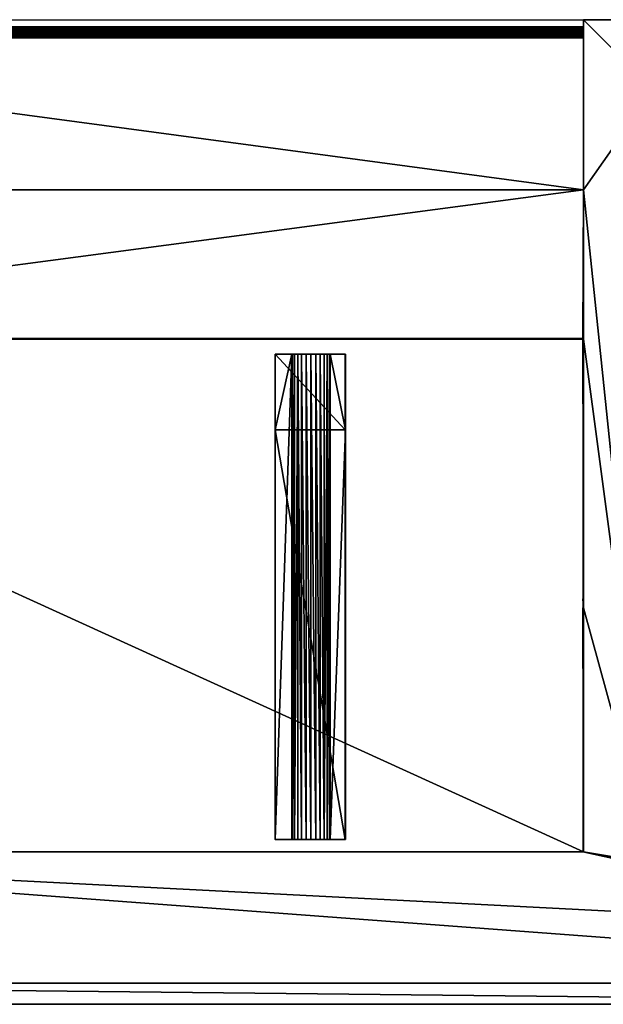
# Model space of a CAD drawing. Units: millimetres. Extents: x 0 to 1400, y 0 to 700.
# Drawn here: x 500 to 914, y 0 to 700 of the extents above; entities that cross this region are included whole.
import ezdxf

# ---------------------------------------------------------------- set-up
doc = ezdxf.new("R2010")
doc.units = ezdxf.units.MM
doc.header["$LTSCALE"] = 25.4
doc.layers.get('0').update_dxf_attribs({"true_color": 0xff5454})

# ---------------------------------------------------------------- blocks, each defined once
blk = doc.blocks.new('Group#105')
at = {"color": 7, "true_color": 0xeae9ee}
for p, q in [((800.5, 365.91), (0, 365.91)), ((800.5, 365.91), (0, 365.91)), ((800, 365.41, 250), (0, 365.41, 250)), ((800, 365.41, 20.02), (800.5, 365.41, 20.02)), ((800, 365.41, 250), (800, 365.41, 20.02)), ((800.5, 365.41, 20.02), (800.5, 365.91)), ((800.5, 365.41, 20.02), (800.5, 365.91, 20.02)), ((800.5, 0.91), (800.5, 365.91)), ((800.5, 0.91), (800.5, 365.91)), ((800.5, 365.41, 20.02), (800.5, 365.91, 20.02)), ((800.5, 365.41, 20.02), (800.5, 365.91)), ((581.22, 354.71, 20.02), (581.22, 300.91, 20.02)), ((593.24, 354.71, 218.36), (581.58, 354.71, 20.02)), ((581.58, 354.71, 20.02), (581.58, 300.91, 20.02)), ((581.58, 354.71, 20.02), (581.58, 300.91, 20.02)), ((593.24, 354.71, 218.36), (581.58, 354.71, 20.02)), ((593.24, 354.71, 218.36), (593.24, 9.71, 218.36)), ((593.24, 354.71, 218.36), (593.24, 9.71, 218.36)), ((593.87, 354.71, 221.75), (593.87, 9.71, 221.75)), ((593.87, 354.71, 221.75), (593.87, 9.71, 221.75)), ((595.33, 354.71, 224.88), (595.33, 9.71, 224.88)), ((595.33, 354.71, 224.88), (595.33, 9.71, 224.88)), ((597.53, 354.71, 227.54), (597.53, 9.71, 227.54)), ((597.53, 354.71, 227.54), (597.53, 9.71, 227.54)), ((600.32, 354.71, 229.57), (600.32, 9.71, 229.57)), ((600.32, 354.71, 229.57), (600.32, 9.71, 229.57)), ((603.53, 354.71, 230.84), (603.53, 9.71, 230.84)), ((603.53, 354.71, 230.84), (603.53, 9.71, 230.84)), ((606.95, 354.71, 231.27), (606.95, 9.71, 231.27)), ((606.95, 354.71, 231.27), (606.95, 9.71, 231.27)), ((610.38, 354.71, 230.83), (610.38, 9.71, 230.83)), ((610.38, 354.71, 230.83), (610.38, 9.71, 230.83)), ((613.58, 354.71, 229.55), (613.58, 9.71, 229.55)), ((613.58, 354.71, 229.55), (613.58, 9.71, 229.55)), ((616.36, 354.71, 227.51), (616.36, 9.71, 227.51)), ((616.36, 354.71, 227.51), (616.36, 9.71, 227.51)), ((618.55, 354.71, 224.84), (618.55, 9.71, 224.84)), ((618.55, 354.71, 224.84), (618.55, 9.71, 224.84)), ((620, 354.71, 221.71), (620, 9.71, 221.71)), ((620, 354.71, 221.71), (620, 9.71, 221.71)), ((620.62, 354.71, 218.31), (620.62, 9.71, 218.31)), ((620.62, 354.71, 218.31), (631.59, 354.71, 20.02)), ((620.62, 354.71, 218.31), (620.62, 9.71, 218.31)), ((620.62, 354.71, 218.31), (631.59, 354.71, 20.02)), ((631.23, 354.71, 20.02), (631.23, 300.91, 20.02)), ((631.23, 354.71, 20.02), (631.23, 300.91, 20.02)), ((631.59, 354.71, 20.02), (631.59, 300.91, 20.02)), ((631.59, 354.71, 20.02), (631.59, 300.91, 20.02)), ((581.22, 300.91, 20.02), (581.22, 9.71, 20.02)), ((581.58, 300.91, 20.02), (581.58, 9.71, 20.02)), ((581.58, 300.91, 20.02), (631.23, 300.91, 20.02)), ((581.58, 300.91, 20.02), (581.58, 9.71, 20.02)), ((581.58, 300.91, 20.02), (631.23, 300.91, 20.02)), ((631.23, 300.91, 20.02), (631.59, 300.91, 20.02)), ((631.23, 300.91, 20.02), (631.23, 9.71, 20.02)), ((631.23, 300.91, 20.02), (631.23, 9.71, 20.02)), ((631.23, 300.91, 20.02), (631.59, 300.91, 20.02)), ((631.59, 300.91, 20.02), (631.59, 9.71, 20.02)), ((631.59, 300.91, 20.02), (631.59, 9.71, 20.02)), ((581.58, 9.71, 20.02), (581.22, 9.71, 20.02)), ((593.24, 9.71, 218.36), (581.58, 9.71, 20.02)), ((593.24, 9.71, 218.36), (581.58, 9.71, 20.02)), ((631.23, 9.71, 20.02), (581.58, 9.71, 20.02)), ((631.23, 9.71, 20.02), (581.58, 9.71, 20.02)), ((620.62, 9.71, 218.31), (631.59, 9.71, 20.02)), ((620.62, 9.71, 218.31), (631.59, 9.71, 20.02)), ((631.59, 9.71, 20.02), (631.23, 9.71, 20.02)), ((631.59, 9.71, 20.02), (631.23, 9.71, 20.02)), ((0, 0.91), (800.5, 0.91)), ((0, 0.91), (800.5, 0.91)), ((581.58, 0.91, 20.02), (581.22, 0.91, 20.02)), ((631.59, 0.91, 20.02), (631.23, 0.91, 20.02)), ((800, 0.91, 250), (800, 0.91, 20.02)), ((800.5, 0.91, 20.02), (800, 0.91, 20.02)), ((800.5, 0.91, 20.02), (800, 0.91, 20.02)), ((800, 0.91, 250), (800, 0.91, 20.02)), ((800.5, 0.91, 250), (800.5, 0.91, 20.02)), ((800.5, 0.91, 250), (800.5, 0.91, 20.02)), ((800.5, 0.91, 20.02), (800.5, 0.91)), ((800.5, 0.91, 20.02), (800.5, 0.91))]:
    blk.add_line(p, q, dxfattribs=at)
at = {"color": 0}
for p, q in [((800.5, 365.91, 250), (400, 365.91, 250)), ((800.5, 365.91, 250), (800.5, 365.91, 20.02)), ((800.5, 365.91, 250), (800.5, 0.91, 250)), ((800.5, 365.91, 20.02), (800.5, 365.91)), ((800.5, 365.91, 250), (800.5, 365.91, 20.02)), ((800.5, 365.91, 20.02), (800.5, 365.91)), ((631.23, 354.71, 20.02), (581.58, 354.71, 20.02)), ((631.23, 354.71, 20.02), (581.58, 354.71, 20.02)), ((631.59, 354.71, 20.02), (631.23, 354.71, 20.02)), ((631.59, 354.71, 20.02), (631.23, 354.71, 20.02)), ((800, 0.91, 250), (0, 0.91, 250)), ((800.5, 0.91, 250), (800, 0.91, 250))]:
    blk.add_line(p, q, dxfattribs=at)
at = {"color": 7, "true_color": 0xeae9ee, "extrusion": (1.24173e-17, 1, 2.11306e-16)}
blk.add_arc((-606.93, 217.56, 354.71), 13.71, 3.36309, 176.83498, dxfattribs=at)
blk.add_arc((-606.93, 217.56, 354.71), 13.71, 3.36309, 176.83498, dxfattribs=at)
blk.add_arc((-606.93, 217.56, 354.71), 13.71, 3.36309, 176.83498, dxfattribs=at)
blk.add_arc((-606.93, 217.56, 354.71), 13.71, 3.36309, 176.83498, dxfattribs=at)
blk.add_arc((-606.93, 217.56, 354.71), 13.71, 3.36309, 176.83498, dxfattribs=at)
blk.add_arc((-606.93, 217.56, 354.71), 13.71, 3.36309, 176.83498, dxfattribs=at)
blk.add_arc((-606.93, 217.56, 354.71), 13.71, 3.36309, 176.83498, dxfattribs=at)
blk.add_arc((-606.93, 217.56, 354.71), 13.71, 3.36309, 176.83498, dxfattribs=at)
blk.add_arc((-606.93, 217.56, 354.71), 13.71, 3.36309, 176.83498, dxfattribs=at)
blk.add_arc((-606.93, 217.56, 354.71), 13.71, 3.36309, 176.83498, dxfattribs=at)
blk.add_arc((-606.93, 217.56, 354.71), 13.71, 3.36309, 176.83498, dxfattribs=at)
blk.add_arc((-606.93, 217.56, 354.71), 13.71, 3.36309, 176.83498, dxfattribs=at)
at = {"color": 0, "extrusion": (1.24173e-17, 1, 2.11306e-16)}
blk.add_arc((-606.93, 217.56, 354.71), 13.71, 3.36309, 176.83498, dxfattribs=at)
at = {"color": 7, "true_color": 0xeae9ee, "extrusion": (-3.57627e-17, 1, -6.08576e-16)}
blk.add_arc((-606.93, 217.56, 9.71), 13.71, 3.36309, 176.83498, dxfattribs=at)
blk.add_arc((-606.93, 217.56, 9.71), 13.71, 3.36309, 176.83498, dxfattribs=at)
blk.add_arc((-606.93, 217.56, 9.71), 13.71, 3.36309, 176.83498, dxfattribs=at)
blk.add_arc((-606.93, 217.56, 9.71), 13.71, 3.36309, 176.83498, dxfattribs=at)
blk.add_arc((-606.93, 217.56, 9.71), 13.71, 3.36309, 176.83498, dxfattribs=at)
blk.add_arc((-606.93, 217.56, 9.71), 13.71, 3.36309, 176.83498, dxfattribs=at)
blk.add_arc((-606.93, 217.56, 9.71), 13.71, 3.36309, 176.83498, dxfattribs=at)
blk.add_arc((-606.93, 217.56, 9.71), 13.71, 3.36309, 176.83498, dxfattribs=at)
blk.add_arc((-606.93, 217.56, 9.71), 13.71, 3.36309, 176.83498, dxfattribs=at)
blk.add_arc((-606.93, 217.56, 9.71), 13.71, 3.36309, 176.83498, dxfattribs=at)
blk.add_arc((-606.93, 217.56, 9.71), 13.71, 3.36309, 176.83498, dxfattribs=at)
blk.add_arc((-606.93, 217.56, 9.71), 13.71, 3.36309, 176.83498, dxfattribs=at)
blk.add_arc((-606.93, 217.56, 9.71), 13.71, 3.36309, 176.83498, dxfattribs=at)
at = {"color": 7, "true_color": 0xeae9ee}
mesh = blk.add_polyface(dxfattribs=at)
corners = [(0, 365.91), (800.5, 0.91), (0, 0.91), (800.5, 365.91)]
mesh.append_faces([[corners[k] for k in face] for face in [(0, 1, 2), (1, 0, 3)]], dxfattribs={"vtx0": -1, "color": 7})
at = {"color": 0}
mesh = blk.add_polyface(dxfattribs=at)
corners = [(0, 365.91, 250), (800.5, 365.91), (0, 365.91), (800.5, 365.91, 20.02), (800.5, 365.91, 250), (400, 365.91, 250)]
mesh.append_faces([[corners[k] for k in face] for face in [(0, 1, 2), (4, 0, 5)]], dxfattribs={"vtx0": -1, "color": 0})
mesh.append_faces([[corners[k] for k in face] for face in [(1, 0, 3), (3, 0, 4)]], dxfattribs={"vtx0": -1, "vtx1": -1, "color": 0})
mesh = blk.add_polyface(dxfattribs=at)
corners = [(800.5, 365.91), (800.5, 0.91, 20.02), (800.5, 0.91), (800.5, 0.91, 250), (800.5, 365.41, 20.02), (800.5, 365.91, 250), (800.5, 365.91, 20.02)]
mesh.append_faces([[corners[k] for k in face] for face in [(0, 1, 2), (5, 4, 6)]], dxfattribs={"vtx0": -1, "color": 0})
mesh.append_faces([[corners[k] for k in face] for face in [(1, 0, 3)]], dxfattribs={"vtx0": -1, "vtx1": -1, "color": 0})
mesh.append_faces([[corners[k] for k in face] for face in [(3, 0, 4), (4, 5, 3)]], dxfattribs={"vtx0": -1, "vtx2": -1, "color": 0})
at = {"color": 7, "true_color": 0xeae9ee}
mesh = blk.add_polyface(dxfattribs=at)
corners = [(800.5, 365.91, 20.02), (800.5, 365.41, 20.02), (800.5, 365.91)]
mesh.append_faces([[corners[k] for k in face] for face in [(0, 1, 2)]], dxfattribs={"color": 7})
mesh = blk.add_polyface(dxfattribs=at)
corners = [(593.24, 354.71, 218.36), (581.58, 9.71, 20.02), (593.24, 9.71, 218.36), (581.58, 300.91, 20.02), (581.58, 354.71, 20.02)]
mesh.append_faces([[corners[k] for k in face] for face in [(0, 1, 2), (3, 0, 4)]], dxfattribs={"vtx0": -1, "color": 7})
mesh.append_faces([[corners[k] for k in face] for face in [(1, 0, 3)]], dxfattribs={"vtx0": -1, "vtx1": -1, "color": 7})
at = {"color": 7, "true_color": 0xf8f8f8}
mesh = blk.add_polyface(dxfattribs=at)
corners = [(631.23, 300.91, 20.02), (581.58, 354.71, 20.02), (581.58, 300.91, 20.02), (631.23, 354.71, 20.02)]
mesh.append_faces([[corners[k] for k in face] for face in [(0, 1, 2), (1, 0, 3)]], dxfattribs={"vtx0": -1, "color": 7})
at = {"color": 0}
mesh = blk.add_polyface(dxfattribs=at)
corners = [(620.62, 354.71, 218.31), (631.23, 354.71, 20.02), (631.59, 354.71, 20.02), (581.58, 354.71, 20.02), (593.24, 354.71, 218.36), (620, 354.71, 221.71), (593.87, 354.71, 221.75), (618.55, 354.71, 224.84), (595.33, 354.71, 224.88), (616.36, 354.71, 227.51), (597.53, 354.71, 227.54), (613.58, 354.71, 229.55), (600.32, 354.71, 229.57), (610.38, 354.71, 230.83), (603.53, 354.71, 230.84), (606.95, 354.71, 231.27)]
mesh.append_faces([[corners[k] for k in face] for face in [(0, 1, 2), (14, 13, 15)]], dxfattribs={"vtx0": -1, "color": 0})
mesh.append_faces([[corners[k] for k in face] for face in [(1, 0, 3), (3, 0, 4), (4, 5, 6), (6, 7, 8), (8, 9, 10), (10, 11, 12), (12, 13, 14)]], dxfattribs={"vtx0": -1, "vtx1": -1, "color": 0})
mesh.append_faces([[corners[k] for k in face] for face in [(4, 0, 5), (6, 5, 7), (8, 7, 9), (10, 9, 11), (12, 11, 13)]], dxfattribs={"vtx0": -1, "vtx2": -1, "color": 0})
at = {"color": 7, "true_color": 0xeae9ee}
mesh = blk.add_polyface(dxfattribs=at)
corners = [(593.87, 354.71, 221.75), (593.24, 9.71, 218.36), (593.87, 9.71, 221.75), (593.24, 354.71, 218.36)]
mesh.append_faces([[corners[k] for k in face] for face in [(0, 1, 2), (1, 0, 3)]], dxfattribs={"vtx0": -1, "color": 7})
mesh = blk.add_polyface(dxfattribs=at)
corners = [(595.33, 354.71, 224.88), (593.87, 9.71, 221.75), (595.33, 9.71, 224.88), (593.87, 354.71, 221.75)]
mesh.append_faces([[corners[k] for k in face] for face in [(0, 1, 2), (1, 0, 3)]], dxfattribs={"vtx0": -1, "color": 7})
mesh = blk.add_polyface(dxfattribs=at)
corners = [(597.53, 354.71, 227.54), (595.33, 9.71, 224.88), (597.53, 9.71, 227.54), (595.33, 354.71, 224.88)]
mesh.append_faces([[corners[k] for k in face] for face in [(0, 1, 2), (1, 0, 3)]], dxfattribs={"vtx0": -1, "color": 7})
mesh = blk.add_polyface(dxfattribs=at)
corners = [(600.32, 9.71, 229.57), (597.53, 354.71, 227.54), (597.53, 9.71, 227.54), (600.32, 354.71, 229.57)]
mesh.append_faces([[corners[k] for k in face] for face in [(0, 1, 2), (1, 0, 3)]], dxfattribs={"vtx0": -1, "color": 7})
mesh = blk.add_polyface(dxfattribs=at)
corners = [(603.53, 9.71, 230.84), (600.32, 354.71, 229.57), (600.32, 9.71, 229.57), (603.53, 354.71, 230.84)]
mesh.append_faces([[corners[k] for k in face] for face in [(0, 1, 2), (1, 0, 3)]], dxfattribs={"vtx0": -1, "color": 7})
mesh = blk.add_polyface(dxfattribs=at)
corners = [(606.95, 9.71, 231.27), (603.53, 354.71, 230.84), (603.53, 9.71, 230.84), (606.95, 354.71, 231.27)]
mesh.append_faces([[corners[k] for k in face] for face in [(0, 1, 2), (1, 0, 3)]], dxfattribs={"vtx0": -1, "color": 7})
mesh = blk.add_polyface(dxfattribs=at)
corners = [(610.38, 9.71, 230.83), (606.95, 354.71, 231.27), (606.95, 9.71, 231.27), (610.38, 354.71, 230.83)]
mesh.append_faces([[corners[k] for k in face] for face in [(0, 1, 2), (1, 0, 3)]], dxfattribs={"vtx0": -1, "color": 7})
mesh = blk.add_polyface(dxfattribs=at)
corners = [(613.58, 9.71, 229.55), (610.38, 354.71, 230.83), (610.38, 9.71, 230.83), (613.58, 354.71, 229.55)]
mesh.append_faces([[corners[k] for k in face] for face in [(0, 1, 2), (1, 0, 3)]], dxfattribs={"vtx0": -1, "color": 7})
mesh = blk.add_polyface(dxfattribs=at)
corners = [(616.36, 9.71, 227.51), (613.58, 354.71, 229.55), (613.58, 9.71, 229.55), (616.36, 354.71, 227.51)]
mesh.append_faces([[corners[k] for k in face] for face in [(0, 1, 2), (1, 0, 3)]], dxfattribs={"vtx0": -1, "color": 7})
mesh = blk.add_polyface(dxfattribs=at)
corners = [(618.55, 354.71, 224.84), (616.36, 9.71, 227.51), (618.55, 9.71, 224.84), (616.36, 354.71, 227.51)]
mesh.append_faces([[corners[k] for k in face] for face in [(0, 1, 2), (1, 0, 3)]], dxfattribs={"vtx0": -1, "color": 7})
mesh = blk.add_polyface(dxfattribs=at)
corners = [(620, 354.71, 221.71), (618.55, 9.71, 224.84), (620, 9.71, 221.71), (618.55, 354.71, 224.84)]
mesh.append_faces([[corners[k] for k in face] for face in [(0, 1, 2), (1, 0, 3)]], dxfattribs={"vtx0": -1, "color": 7})
mesh = blk.add_polyface(dxfattribs=at)
corners = [(620.62, 354.71, 218.31), (620, 9.71, 221.71), (620.62, 9.71, 218.31), (620, 354.71, 221.71)]
mesh.append_faces([[corners[k] for k in face] for face in [(0, 1, 2), (1, 0, 3)]], dxfattribs={"vtx0": -1, "color": 7})
mesh = blk.add_polyface(dxfattribs=at)
corners = [(631.59, 300.91, 20.02), (620.62, 9.71, 218.31), (631.59, 9.71, 20.02), (620.62, 354.71, 218.31), (631.59, 354.71, 20.02)]
mesh.append_faces([[corners[k] for k in face] for face in [(0, 1, 2), (3, 0, 4)]], dxfattribs={"vtx0": -1, "color": 7})
mesh.append_faces([[corners[k] for k in face] for face in [(1, 0, 3)]], dxfattribs={"vtx0": -1, "vtx1": -1, "color": 7})
at = {"color": 0}
mesh = blk.add_polyface(dxfattribs=at)
corners = [(631.59, 300.91, 20.02), (631.23, 354.71, 20.02), (631.23, 300.91, 20.02), (631.59, 354.71, 20.02)]
mesh.append_faces([[corners[k] for k in face] for face in [(0, 1, 2), (1, 0, 3)]], dxfattribs={"vtx0": -1, "color": 0})
at = {"color": 7, "true_color": 0xeae9ee}
mesh = blk.add_polyface(dxfattribs=at)
corners = [(631.23, 9.71, 20.02), (581.58, 300.91, 20.02), (581.58, 9.71, 20.02), (631.23, 300.91, 20.02)]
mesh.append_faces([[corners[k] for k in face] for face in [(0, 1, 2), (1, 0, 3)]], dxfattribs={"vtx0": -1, "color": 7})
mesh = blk.add_polyface(dxfattribs=at)
corners = [(631.59, 9.71, 20.02), (631.23, 300.91, 20.02), (631.23, 9.71, 20.02), (631.59, 300.91, 20.02)]
mesh.append_faces([[corners[k] for k in face] for face in [(0, 1, 2), (1, 0, 3)]], dxfattribs={"vtx0": -1, "color": 7})
mesh = blk.add_polyface(dxfattribs=at)
corners = [(620.62, 9.71, 218.31), (631.23, 9.71, 20.02), (631.59, 9.71, 20.02), (581.58, 9.71, 20.02), (593.24, 9.71, 218.36), (620, 9.71, 221.71), (593.87, 9.71, 221.75), (618.55, 9.71, 224.84), (595.33, 9.71, 224.88), (616.36, 9.71, 227.51), (597.53, 9.71, 227.54), (613.58, 9.71, 229.55), (600.32, 9.71, 229.57), (610.38, 9.71, 230.83), (603.53, 9.71, 230.84), (606.95, 9.71, 231.27)]
mesh.append_faces([[corners[k] for k in face] for face in [(0, 1, 2), (14, 13, 15)]], dxfattribs={"vtx0": -1, "color": 7})
mesh.append_faces([[corners[k] for k in face] for face in [(1, 0, 3), (3, 0, 4), (4, 5, 6), (6, 7, 8), (8, 9, 10), (10, 11, 12), (12, 13, 14)]], dxfattribs={"vtx0": -1, "vtx1": -1, "color": 7})
mesh.append_faces([[corners[k] for k in face] for face in [(4, 0, 5), (6, 5, 7), (8, 7, 9), (10, 9, 11), (12, 11, 13)]], dxfattribs={"vtx0": -1, "vtx2": -1, "color": 7})
mesh = blk.add_polyface(dxfattribs=at)
corners = [(800.5, 0.91, 20.02), (0, 0.91), (800.5, 0.91), (800, 0.91, 20.02), (0, 0.91, 67.26), (800, 0.91, 250), (0, 0.91, 250)]
mesh.append_faces([[corners[k] for k in face] for face in [(0, 1, 2), (4, 5, 6)]], dxfattribs={"vtx0": -1, "color": 7})
mesh.append_faces([[corners[k] for k in face] for face in [(1, 0, 3), (3, 4, 1), (4, 3, 5)]], dxfattribs={"vtx0": -1, "vtx2": -1, "color": 7})
at = {"color": 0}
mesh = blk.add_polyface(dxfattribs=at)
corners = [(800.5, 0.91, 20.02), (800, 0.91, 250), (800, 0.91, 20.02), (800.5, 0.91, 250)]
mesh.append_faces([[corners[k] for k in face] for face in [(0, 1, 2), (1, 0, 3)]], dxfattribs={"vtx0": -1, "color": 0})
blk = doc.blocks.new('SCL_01140')
at = {"color": 7, "true_color": 0xeae9ee}
for p, q in [((1400, 700, 890), (900.3, 700, 890)), ((1400, 700, 890), (900.3, 700, 890)), ((0, 700, 860), (900.3, 700, 860)), ((900.3, 579.1, 860), (900.3, 700, 860)), ((900.3, 700, 890), (900.3, 579.1, 890)), ((900.3, 579.1, 860), (900.3, 700, 860)), ((900.3, 700, 890), (900.3, 579.1, 890)), ((900.3, 579.1, 890), (50, 579.1, 890)), ((900.3, 579.1, 890), (50, 579.1, 890)), ((99.65, 472.81, 890), (499.65, 473.31, 890)), ((899.65, 472.81, 890), (99.65, 472.81, 890)), ((499.65, 473.31, 860), (499.65, 472.81, 860)), ((499.65, 473.31, 890), (900.15, 473.31, 890)), ((899.65, 472.81, 860), (900.15, 472.81, 860)), ((900.15, 472.81, 745), (899.65, 472.81, 745)), ((900.15, 472.81, 890), (899.65, 472.81, 890)), ((899.65, 472.81, 890), (899.65, 288.27, 890)), ((900.15, 472.81, 890), (899.65, 472.81, 890)), ((900.15, 472.81, 890), (900.15, 288.27, 890)), ((900.15, 472.81, 890), (900.15, 288.27, 890)), ((900.15, 288.27, 890), (899.65, 288.27, 890)), ((900.15, 288.27, 890), (899.65, 288.27, 890)), ((899.65, 288.27, 890), (899.65, 281.9, 890)), ((900.15, 281.9, 890), (900.15, 288.27, 890)), ((900.15, 281.9, 890), (900.15, 288.27, 890)), ((899.65, 281.9, 890), (899.65, 108.31, 890)), ((900.15, 281.9, 890), (899.65, 281.9, 890)), ((900.15, 281.9, 890), (899.65, 281.9, 890)), ((900.15, 108.31, 890), (900.15, 281.9, 890)), ((900.15, 108.31, 890), (900.15, 281.9, 890)), ((899.65, 108.31, 890), (99.65, 108.31, 890)), ((900.15, 108.31, 890), (899.65, 108.31, 890)), ((900.15, 108.31, 890), (899.65, 108.31, 890)), ((1400, 15, 990), (0, 15, 990)), ((1400, 15, 990), (0, 15, 990)), ((1350, 15, 890), (50, 15, 890)), ((1350, 15, 890), (50, 15, 890)), ((1400, 0, 990), (0, 0, 990)), ((1400, 0, 860), (0, 0, 860)), ((1400, 0, 990), (0, 0, 990))]:
    blk.add_line(p, q, dxfattribs=at)
at = {"color": 7, "true_color": 0xffffff}
for p, q in [((0, 700, 690), (900.3, 700, 690)), ((900.3, 700, 690), (900.3, 700, 860)), ((900.3, 579.1, 690), (900.3, 700, 690)), ((900.3, 579.1, 690), (900.3, 700, 690)), ((900.3, 700, 860), (900.3, 700, 890)), ((900.3, 700, 690), (900.3, 700, 860)), ((900.3, 700, 860), (900.3, 700, 890)), ((0, 579.1, 690), (900.3, 579.1, 690)), ((0, 579.1, 690), (900.3, 579.1, 690))]:
    blk.add_line(p, q, dxfattribs=at)
at = {"color": 253, "true_color": 0xb3b3b3}
for p, q in [((900.3, 695, 765), (0, 695, 765)), ((900.3, 695, 765), (0, 695, 765)), ((900.3, 694.86, 766.04), (0, 694.86, 766.04)), ((900.3, 694.86, 766.04), (0, 694.86, 766.04)), ((900.3, 694.86, 763.96), (0, 694.86, 763.96)), ((900.3, 694.86, 763.96), (0, 694.86, 763.96)), ((900.3, 694.46, 763), (0, 694.46, 763)), ((900.3, 694.46, 767), (0, 694.46, 767)), ((900.3, 694.46, 767), (0, 694.46, 767)), ((900.3, 694.46, 763), (0, 694.46, 763)), ((900.3, 693.83, 767.83), (0, 693.83, 767.83)), ((900.3, 693.83, 762.17), (0, 693.83, 762.17)), ((900.3, 693.83, 767.83), (0, 693.83, 767.83)), ((900.3, 693.83, 762.17), (0, 693.83, 762.17)), ((900.3, 693, 768.46), (0, 693, 768.46)), ((900.3, 693, 768.46), (0, 693, 768.46)), ((900.3, 693, 761.54), (0, 693, 761.54)), ((900.3, 693, 761.54), (0, 693, 761.54)), ((900.3, 692.04, 768.86), (0, 692.04, 768.86)), ((900.3, 692.04, 768.86), (0, 692.04, 768.86)), ((900.3, 692.04, 761.14), (0, 692.04, 761.14)), ((900.3, 692.04, 761.14), (0, 692.04, 761.14)), ((900.3, 691, 769), (0, 691, 769)), ((900.3, 691, 769), (0, 691, 769)), ((900.3, 691, 761), (0, 691, 761)), ((900.3, 691, 761), (0, 691, 761)), ((900.3, 689.96, 768.86), (0, 689.96, 768.86)), ((900.3, 689.96, 768.86), (0, 689.96, 768.86)), ((900.3, 689.96, 761.14), (0, 689.96, 761.14)), ((900.3, 689.96, 761.14), (0, 689.96, 761.14)), ((900.3, 689, 761.54), (0, 689, 761.54)), ((900.3, 689, 768.46), (0, 689, 768.46)), ((900.3, 689, 768.46), (0, 689, 768.46)), ((900.3, 689, 761.54), (0, 689, 761.54)), ((900.3, 688.17, 767.83), (0, 688.17, 767.83)), ((900.3, 688.17, 762.17), (0, 688.17, 762.17)), ((900.3, 688.17, 762.17), (0, 688.17, 762.17)), ((900.3, 688.17, 767.83), (0, 688.17, 767.83)), ((900.3, 687.54, 767), (0, 687.54, 767)), ((900.3, 687.54, 763), (0, 687.54, 763)), ((900.3, 687.54, 763), (0, 687.54, 763)), ((900.3, 687.54, 767), (0, 687.54, 767)), ((900.3, 687.14, 763.96), (0, 687.14, 763.96)), ((900.3, 687.14, 766.04), (0, 687.14, 766.04)), ((900.3, 687.14, 763.96), (0, 687.14, 763.96)), ((900.3, 687.14, 766.04), (0, 687.14, 766.04)), ((900.3, 687, 765), (0, 687, 765)), ((900.3, 687, 765), (0, 687, 765))]:
    blk.add_line(p, q, dxfattribs=at)
at = {"color": 0}
for p, q in [((900.3, 700, 690), (1400, 700, 690)), ((900.3, 579.1, 890), (900.3, 579.1, 860)), ((900.3, 579.1, 860), (900.3, 579.1, 690)), ((900.3, 579.1, 860), (900.3, 579.1, 690)), ((900.3, 579.1, 890), (900.3, 579.1, 860))]:
    blk.add_line(p, q, dxfattribs=at)
at = {"color": 7, "true_color": 0xffffff, "extrusion": (-1, -4.92661e-16, 4.92661e-16)}
blk.add_circle((-691, 765, -900.3), 4, dxfattribs=at)
blk.add_circle((-691, 765, -900.3), 4, dxfattribs=at)
blk.add_circle((-691, 765, -900.3), 4, dxfattribs=at)
blk.add_circle((-691, 765, -900.3), 4, dxfattribs=at)
blk.add_circle((-691, 765, -900.3), 4, dxfattribs=at)
blk.add_circle((-691, 765, -900.3), 4, dxfattribs=at)
blk.add_circle((-691, 765, -900.3), 4, dxfattribs=at)
blk.add_circle((-691, 765, -900.3), 4, dxfattribs=at)
blk.add_circle((-691, 765, -900.3), 4, dxfattribs=at)
blk.add_circle((-691, 765, -900.3), 4, dxfattribs=at)
blk.add_circle((-691, 765, -900.3), 4, dxfattribs=at)
blk.add_circle((-691, 765, -900.3), 4, dxfattribs=at)
blk.add_circle((-691, 765, -900.3), 4, dxfattribs=at)
blk.add_circle((-691, 765, -900.3), 4, dxfattribs=at)
blk.add_circle((-691, 765, -900.3), 4, dxfattribs=at)
blk.add_circle((-691, 765, -900.3), 4, dxfattribs=at)
blk.add_circle((-691, 765, -900.3), 4, dxfattribs=at)
blk.add_circle((-691, 765, -900.3), 4, dxfattribs=at)
blk.add_circle((-691, 765, -900.3), 4, dxfattribs=at)
blk.add_circle((-691, 765, -900.3), 4, dxfattribs=at)
blk.add_circle((-691, 765, -900.3), 4, dxfattribs=at)
blk.add_circle((-691, 765, -900.3), 4, dxfattribs=at)
blk.add_circle((-691, 765, -900.3), 4, dxfattribs=at)
blk.add_circle((-691, 765, -900.3), 4, dxfattribs=at)
blk.add_circle((-691, 765, -900.3), 4, dxfattribs=at)
at = {"color": 0}
blk.add_blockref('Group#105', (99.65, 107.4, 640), dxfattribs=at)
at = {"color": 7, "true_color": 0xeae9ee}
mesh = blk.add_polyface(dxfattribs=at)
corners = [(1350, 15, 890), (99.65, 108.31, 890), (50, 15, 890), (1145.4, 54.67, 890), (899.65, 108.31, 890), (900.15, 108.31, 890), (950, 100, 890), (900.15, 281.9, 890), (900.15, 472.81, 890), (900.3, 579.1, 890), (950, 650, 890), (1141.59, 56.39, 890), (1138.36, 59.03, 890), (1135.91, 62.41, 890), (1134.43, 66.32, 890), (1134.01, 70.47, 890), (1149.53, 54.01, 890), (1153.68, 54.43, 890), (1157.59, 55.91, 890), (1160.97, 58.36, 890), (1163.61, 61.59, 890), (1165.33, 65.4, 890), (1165.99, 69.53, 890), (1350, 100, 890), (1350, 650, 890), (1350, 529.1, 890), (1150.47, 85.99, 890), (1146.32, 85.57, 890), (1142.41, 84.09, 890), (1139.03, 81.64, 890), (1136.39, 78.41, 890), (1134.67, 74.6, 890), (1150, 85.94, 890), (1154.6, 85.33, 890), (1158.41, 83.61, 890), (1161.64, 80.97, 890), (1164.09, 77.59, 890), (1165.57, 73.68, 890), (1400, 15, 890), (1400, 700, 890), (1400, 65, 890), (900.3, 700, 890), (0, 15, 890), (50, 579.1, 890), (0, 579.1, 890), (99.65, 472.81, 890), (899.65, 472.81, 890), (900.15, 288.27, 890)]
mesh.append_faces([[corners[k] for k in face] for face in [(23, 24, 25), (26, 27, 32), (39, 38, 40), (42, 43, 44)]], dxfattribs={"vtx0": -1, "color": 7})
mesh.append_faces([[corners[k] for k in face] for face in [(0, 1, 2), (1, 3, 4), (4, 3, 5), (5, 6, 7), (3, 0, 16), (16, 0, 17), (17, 0, 18), (18, 0, 19), (19, 0, 20), (20, 0, 21), (21, 0, 22), (6, 26, 23), (27, 6, 28), (28, 6, 29), (29, 6, 30), (30, 6, 31), (31, 6, 15), (41, 10, 39), (43, 45, 9), (45, 2, 1)]], dxfattribs={"vtx0": -1, "vtx1": -1, "color": 7})
mesh.append_faces([[corners[k] for k in face] for face in [(1, 0, 3), (5, 3, 6), (7, 6, 8), (8, 6, 9), (26, 6, 27), (23, 22, 0), (23, 38, 39), (39, 24, 23), (43, 2, 45)]], dxfattribs={"vtx0": -1, "vtx1": -1, "vtx2": -1, "color": 7})
mesh.append_faces([[corners[k] for k in face] for face in [(9, 6, 10), (6, 3, 11), (6, 11, 12), (6, 12, 13), (6, 13, 14), (6, 14, 15), (23, 26, 33), (23, 33, 34), (23, 34, 35), (23, 35, 36), (23, 36, 37), (23, 37, 22), (23, 0, 38), (10, 41, 9), (39, 10, 24), (43, 42, 2), (9, 45, 46), (9, 46, 8)]], dxfattribs={"vtx0": -1, "vtx2": -1, "color": 7})
mesh.append_faces([[corners[k] for k in face] for face in [(8, 47, 7)]], dxfattribs={"vtx2": -1, "color": 7})
mesh = blk.add_polyface(dxfattribs=at)
corners = [(900.3, 700, 860), (1400, 700, 690), (900.3, 700, 690), (1400, 700, 890), (900.3, 700, 890)]
mesh.append_faces([[corners[k] for k in face] for face in [(0, 1, 2), (3, 0, 4)]], dxfattribs={"vtx0": -1, "color": 7})
mesh.append_faces([[corners[k] for k in face] for face in [(1, 0, 3)]], dxfattribs={"vtx0": -1, "vtx1": -1, "color": 7})
at = {"color": 7, "true_color": 0xffffff}
mesh = blk.add_polyface(dxfattribs=at)
corners = [(0, 700, 690), (900.3, 579.1, 690), (0, 579.1, 690), (900.3, 700, 690)]
mesh.append_faces([[corners[k] for k in face] for face in [(0, 1, 2), (1, 0, 3)]], dxfattribs={"vtx0": -1, "color": 7})
mesh = blk.add_polyface(dxfattribs=at)
corners = [(900.3, 694.86, 766.04), (0, 695, 765), (900.3, 695, 765), (0, 694.86, 766.04)]
mesh.append_faces([[corners[k] for k in face] for face in [(0, 1, 2), (1, 0, 3)]], dxfattribs={"vtx0": -1, "color": 7})
mesh = blk.add_polyface(dxfattribs=at)
corners = [(900.3, 695, 765), (0, 694.86, 763.96), (900.3, 694.86, 763.96), (0, 695, 765)]
mesh.append_faces([[corners[k] for k in face] for face in [(0, 1, 2), (1, 0, 3)]], dxfattribs={"vtx0": -1, "color": 7})
mesh = blk.add_polyface(dxfattribs=at)
corners = [(900.3, 694.46, 767), (0, 694.86, 766.04), (900.3, 694.86, 766.04), (0, 694.46, 767)]
mesh.append_faces([[corners[k] for k in face] for face in [(0, 1, 2), (1, 0, 3)]], dxfattribs={"vtx0": -1, "color": 7})
mesh = blk.add_polyface(dxfattribs=at)
corners = [(900.3, 694.86, 763.96), (0, 694.46, 763), (900.3, 694.46, 763), (0, 694.86, 763.96)]
mesh.append_faces([[corners[k] for k in face] for face in [(0, 1, 2), (1, 0, 3)]], dxfattribs={"vtx0": -1, "color": 7})
mesh = blk.add_polyface(dxfattribs=at)
corners = [(900.3, 694.46, 763), (0, 693.83, 762.17), (900.3, 693.83, 762.17), (0, 694.46, 763)]
mesh.append_faces([[corners[k] for k in face] for face in [(0, 1, 2), (1, 0, 3)]], dxfattribs={"vtx0": -1, "color": 7})
mesh = blk.add_polyface(dxfattribs=at)
corners = [(900.3, 693.83, 767.83), (0, 694.46, 767), (900.3, 694.46, 767), (0, 693.83, 767.83)]
mesh.append_faces([[corners[k] for k in face] for face in [(0, 1, 2), (1, 0, 3)]], dxfattribs={"vtx0": -1, "color": 7})
mesh = blk.add_polyface(dxfattribs=at)
corners = [(900.3, 693.83, 767.83), (0, 693, 768.46), (0, 693.83, 767.83), (900.3, 693, 768.46)]
mesh.append_faces([[corners[k] for k in face] for face in [(0, 1, 2), (1, 0, 3)]], dxfattribs={"vtx0": -1, "color": 7})
mesh = blk.add_polyface(dxfattribs=at)
corners = [(900.3, 693, 761.54), (0, 693.83, 762.17), (0, 693, 761.54), (900.3, 693.83, 762.17)]
mesh.append_faces([[corners[k] for k in face] for face in [(0, 1, 2), (1, 0, 3)]], dxfattribs={"vtx0": -1, "color": 7})
mesh = blk.add_polyface(dxfattribs=at)
corners = [(900.3, 700, 690), (900.3, 579.1, 860), (900.3, 579.1, 690), (900.3, 687.14, 763.96), (900.3, 687, 765), (900.3, 687.54, 763), (900.3, 688.17, 762.17), (900.3, 689, 761.54), (900.3, 689.96, 761.14), (900.3, 691, 761), (900.3, 692.04, 761.14), (900.3, 693, 761.54), (900.3, 693.83, 762.17), (900.3, 694.46, 763), (900.3, 694.86, 763.96), (900.3, 695, 765), (900.3, 687.14, 766.04), (900.3, 700, 860), (900.3, 687.54, 767), (900.3, 688.17, 767.83), (900.3, 689, 768.46), (900.3, 689.96, 768.86), (900.3, 691, 769), (900.3, 692.04, 768.86), (900.3, 693, 768.46), (900.3, 693.83, 767.83), (900.3, 694.46, 767), (900.3, 694.86, 766.04)]
mesh.append_faces([[corners[k] for k in face] for face in [(0, 1, 2)]], dxfattribs={"vtx0": -1, "color": 7})
mesh.append_faces([[corners[k] for k in face] for face in [(3, 0, 5), (5, 0, 6), (6, 0, 7), (7, 0, 8), (8, 0, 9), (9, 0, 10), (10, 0, 11), (11, 0, 12), (12, 0, 13), (13, 0, 14), (14, 0, 15), (1, 16, 17), (16, 1, 4), (17, 15, 0)]], dxfattribs={"vtx0": -1, "vtx1": -1, "color": 7})
mesh.append_faces([[corners[k] for k in face] for face in [(1, 0, 3)]], dxfattribs={"vtx0": -1, "vtx1": -1, "vtx2": -1, "color": 7})
mesh.append_faces([[corners[k] for k in face] for face in [(1, 3, 4), (17, 16, 18), (17, 18, 19), (17, 19, 20), (17, 20, 21), (17, 21, 22), (17, 22, 23), (17, 23, 24), (17, 24, 25), (17, 25, 26), (17, 26, 27), (17, 27, 15)]], dxfattribs={"vtx0": -1, "vtx2": -1, "color": 7})
mesh = blk.add_polyface(dxfattribs=at)
corners = [(900.3, 579.1, 860), (900.3, 700, 890), (900.3, 579.1, 890), (900.3, 700, 860)]
mesh.append_faces([[corners[k] for k in face] for face in [(0, 1, 2), (1, 0, 3)]], dxfattribs={"vtx0": -1, "color": 7})
mesh = blk.add_polyface(dxfattribs=at)
corners = [(900.3, 693, 768.46), (0, 692.04, 768.86), (0, 693, 768.46), (900.3, 692.04, 768.86)]
mesh.append_faces([[corners[k] for k in face] for face in [(0, 1, 2), (1, 0, 3)]], dxfattribs={"vtx0": -1, "color": 7})
mesh = blk.add_polyface(dxfattribs=at)
corners = [(900.3, 692.04, 761.14), (0, 693, 761.54), (0, 692.04, 761.14), (900.3, 693, 761.54)]
mesh.append_faces([[corners[k] for k in face] for face in [(0, 1, 2), (1, 0, 3)]], dxfattribs={"vtx0": -1, "color": 7})
mesh = blk.add_polyface(dxfattribs=at)
corners = [(900.3, 692.04, 768.86), (0, 691, 769), (0, 692.04, 768.86), (900.3, 691, 769)]
mesh.append_faces([[corners[k] for k in face] for face in [(0, 1, 2), (1, 0, 3)]], dxfattribs={"vtx0": -1, "color": 7})
mesh = blk.add_polyface(dxfattribs=at)
corners = [(900.3, 691, 761), (0, 692.04, 761.14), (0, 691, 761), (900.3, 692.04, 761.14)]
mesh.append_faces([[corners[k] for k in face] for face in [(0, 1, 2), (1, 0, 3)]], dxfattribs={"vtx0": -1, "color": 7})
mesh = blk.add_polyface(dxfattribs=at)
corners = [(900.3, 691, 769), (0, 689.96, 768.86), (0, 691, 769), (900.3, 689.96, 768.86)]
mesh.append_faces([[corners[k] for k in face] for face in [(0, 1, 2), (1, 0, 3)]], dxfattribs={"vtx0": -1, "color": 7})
mesh = blk.add_polyface(dxfattribs=at)
corners = [(900.3, 689.96, 761.14), (0, 691, 761), (0, 689.96, 761.14), (900.3, 691, 761)]
mesh.append_faces([[corners[k] for k in face] for face in [(0, 1, 2), (1, 0, 3)]], dxfattribs={"vtx0": -1, "color": 7})
mesh = blk.add_polyface(dxfattribs=at)
corners = [(900.3, 689.96, 768.86), (0, 689, 768.46), (0, 689.96, 768.86), (900.3, 689, 768.46)]
mesh.append_faces([[corners[k] for k in face] for face in [(0, 1, 2), (1, 0, 3)]], dxfattribs={"vtx0": -1, "color": 7})
mesh = blk.add_polyface(dxfattribs=at)
corners = [(900.3, 689, 761.54), (0, 689.96, 761.14), (0, 689, 761.54), (900.3, 689.96, 761.14)]
mesh.append_faces([[corners[k] for k in face] for face in [(0, 1, 2), (1, 0, 3)]], dxfattribs={"vtx0": -1, "color": 7})
mesh = blk.add_polyface(dxfattribs=at)
corners = [(900.3, 688.17, 762.17), (0, 689, 761.54), (0, 688.17, 762.17), (900.3, 689, 761.54)]
mesh.append_faces([[corners[k] for k in face] for face in [(0, 1, 2), (1, 0, 3)]], dxfattribs={"vtx0": -1, "color": 7})
mesh = blk.add_polyface(dxfattribs=at)
corners = [(900.3, 689, 768.46), (0, 688.17, 767.83), (0, 689, 768.46), (900.3, 688.17, 767.83)]
mesh.append_faces([[corners[k] for k in face] for face in [(0, 1, 2), (1, 0, 3)]], dxfattribs={"vtx0": -1, "color": 7})
mesh = blk.add_polyface(dxfattribs=at)
corners = [(0, 688.17, 767.83), (900.3, 687.54, 767), (0, 687.54, 767), (900.3, 688.17, 767.83)]
mesh.append_faces([[corners[k] for k in face] for face in [(0, 1, 2), (1, 0, 3)]], dxfattribs={"vtx0": -1, "color": 7})
mesh = blk.add_polyface(dxfattribs=at)
corners = [(0, 687.54, 763), (900.3, 688.17, 762.17), (0, 688.17, 762.17), (900.3, 687.54, 763)]
mesh.append_faces([[corners[k] for k in face] for face in [(0, 1, 2), (1, 0, 3)]], dxfattribs={"vtx0": -1, "color": 7})
mesh = blk.add_polyface(dxfattribs=at)
corners = [(0, 687.14, 763.96), (900.3, 687.54, 763), (0, 687.54, 763), (900.3, 687.14, 763.96)]
mesh.append_faces([[corners[k] for k in face] for face in [(0, 1, 2), (1, 0, 3)]], dxfattribs={"vtx0": -1, "color": 7})
mesh = blk.add_polyface(dxfattribs=at)
corners = [(0, 687.54, 767), (900.3, 687.14, 766.04), (0, 687.14, 766.04), (900.3, 687.54, 767)]
mesh.append_faces([[corners[k] for k in face] for face in [(0, 1, 2), (1, 0, 3)]], dxfattribs={"vtx0": -1, "color": 7})
mesh = blk.add_polyface(dxfattribs=at)
corners = [(0, 687.14, 766.04), (900.3, 687, 765), (0, 687, 765), (900.3, 687.14, 766.04)]
mesh.append_faces([[corners[k] for k in face] for face in [(0, 1, 2), (1, 0, 3)]], dxfattribs={"vtx0": -1, "color": 7})
mesh = blk.add_polyface(dxfattribs=at)
corners = [(0, 687, 765), (900.3, 687.14, 763.96), (0, 687.14, 763.96), (900.3, 687, 765)]
mesh.append_faces([[corners[k] for k in face] for face in [(0, 1, 2), (1, 0, 3)]], dxfattribs={"vtx0": -1, "color": 7})
at = {"color": 7, "true_color": 0xeae9ee}
mesh = blk.add_polyface(dxfattribs=at)
corners = [(0, 579.1, 890), (900.3, 579.1, 690), (0, 579.1, 690), (900.3, 579.1, 860), (900.3, 579.1, 890), (50, 579.1, 890)]
mesh.append_faces([[corners[k] for k in face] for face in [(0, 1, 2), (4, 0, 5)]], dxfattribs={"vtx0": -1, "color": 7})
mesh.append_faces([[corners[k] for k in face] for face in [(1, 0, 3), (3, 0, 4)]], dxfattribs={"vtx0": -1, "vtx1": -1, "color": 7})
mesh = blk.add_polyface(dxfattribs=at)
corners = [(900.15, 288.27, 890), (899.65, 472.81, 890), (899.65, 288.27, 890), (900.15, 472.81, 890)]
mesh.append_faces([[corners[k] for k in face] for face in [(0, 1, 2), (1, 0, 3)]], dxfattribs={"vtx0": -1, "color": 7})
mesh = blk.add_polyface(dxfattribs=at)
corners = [(900.15, 281.9, 890), (899.65, 288.27, 890), (899.65, 281.9, 890), (900.15, 288.27, 890)]
mesh.append_faces([[corners[k] for k in face] for face in [(0, 1, 2), (1, 0, 3)]], dxfattribs={"vtx0": -1, "color": 7})
mesh = blk.add_polyface(dxfattribs=at)
corners = [(900.15, 108.31, 890), (899.65, 281.9, 890), (899.65, 108.31, 890), (900.15, 281.9, 890)]
mesh.append_faces([[corners[k] for k in face] for face in [(0, 1, 2), (1, 0, 3)]], dxfattribs={"vtx0": -1, "color": 7})
mesh = blk.add_polyface(dxfattribs=at)
corners = [(1400, 0, 990), (0, 15, 990), (0, 0, 990), (1400, 15, 990)]
mesh.append_faces([[corners[k] for k in face] for face in [(0, 1, 2), (1, 0, 3)]], dxfattribs={"vtx0": -1, "color": 7})
mesh = blk.add_polyface(dxfattribs=at)
corners = [(0, 15, 990), (50, 15, 890), (0, 15, 890), (1350, 15, 890), (1400, 15, 890), (1400, 15, 990)]
mesh.append_faces([[corners[k] for k in face] for face in [(0, 1, 2), (4, 0, 5)]], dxfattribs={"vtx0": -1, "color": 7})
mesh.append_faces([[corners[k] for k in face] for face in [(1, 0, 3), (3, 0, 4)]], dxfattribs={"vtx0": -1, "vtx1": -1, "color": 7})
mesh = blk.add_polyface(dxfattribs=at)
corners = [(1400, 0, 990), (0, 0, 860), (1400, 0, 860), (0, 0, 990)]
mesh.append_faces([[corners[k] for k in face] for face in [(0, 1, 2), (1, 0, 3)]], dxfattribs={"vtx0": -1, "color": 7})

msp = doc.modelspace()

# ---------------------------------------------------------------- block references
at = {"color": 0}
msp.add_blockref('SCL_01140', (0, 0), dxfattribs=at)

doc.saveas('drawing.dxf')
